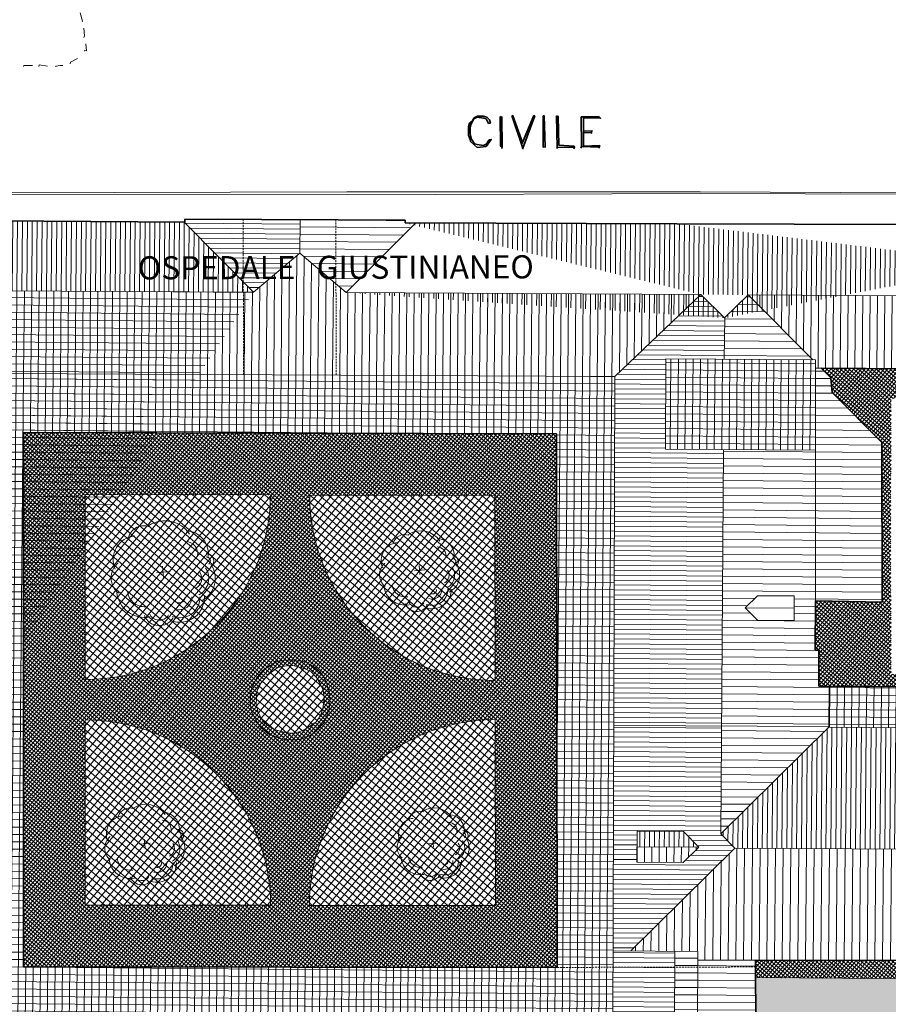
# Model space of a CAD drawing. Units: inches. Extents: x 62197 to 170924, y -16923 to 58409.
# Drawn here: x 129820 to 135443, y 36813 to 43189 of the extents above; entities that cross this region are included whole.
import ezdxf
from ezdxf.enums import TextEntityAlignment as Align

# ---------------------------------------------------------------- set-up
doc = ezdxf.new("R2010")
doc.units = ezdxf.units.IN
doc.header["$LTSCALE"] = 25
doc.header["$MEASUREMENT"] = 0
doc.linetypes.add('CONTINUA', pattern=[0])
doc.linetypes.add('TRATTEGGIATA', pattern=[0.75, 0.5, -0.25])
doc.layers.get('0').update_dxf_attribs({"linetype": 'CONTINUA', "lineweight": 25})
for name, color, linetype, lineweight in [('ALBERO', 80, 'CONTINUA', 9), ('COPERTURA', 7, 'CONTINUA', 13), ('EDIFICIO', 7, 'CONTINUA', 35), ('LINEE ESTERNE', 7, 'CONTINUA', 13), ('MARCIAPIEDE', 7, 'CONTINUA', 13), ('RETINO_ACQUA', 141, 'CONTINUA', 13), ('RETINO_EDIFICI', 37, 'CONTINUA', 15), ('RETINO_MARCIAPIEDE', 253, 'CONTINUA', 13), ('RETINO_STRADA', 254, 'CONTINUA', 13), ('RETINO_VERDE', 81, 'CONTINUA', 15), ('TESTO', 3, 'CONTINUA', 35), ('TRATTEGGIO', 7, 'TRATTEGGIATA', 13)]:
    doc.layers.add(name, color=color, linetype=linetype, lineweight=lineweight)
doc.styles.add('ARIAL', font='arial.ttf', dxfattribs={"width": 0.8})
pattern_1 = [(49.987395, (-78932.323, -136720.398), (-14.3606815, 12.0554273), []), (139.987395, (-78932.323, -136720.398), (-12.0554273, -14.3606815), [])]
pattern_2 = [(179.49048, (111635.875, -9822.485), (-0.423373, -47.60712), []), (269.49048, (111635.875, -9822.485), (47.60712, -0.423373), [])]
pattern_3 = [(89.49048, (111635.875, -9822.485), (-47.60712, 0.423373), [])]
pattern_4 = [(179.49048, (111635.875, -9822.485), (-0.423373, -47.60712), [])]
pattern_5 = [(359.49048, (111635.875, -9822.485), (0.423373, 47.60712), [])]
pattern_6 = [(359.49048, (111635.875, -9822.485), (0.282249, 31.738079), [])]
pattern_7 = [(89.49048, (111635.875, -9822.485), (-31.738079, 0.282249), [])]

# ---------------------------------------------------------------- blocks, each defined once
blk = doc.blocks.new('02PTRX09')
at = {"color": 0, "linetype": 'ByBlock'}
for p, q in [((-0.0675, 0), (0.0707, 0)), ((0, -0.054), (0, 0.0604))]:
    blk.add_line(p, q, dxfattribs=at)
for centre, radius, start, end in [((0.034, 0.2146), 0.2948, 28.76712, 117.91866), ((-0.1677, 0.319), 0.158, 65.30247, 157.56336), ((-0.25, 0.146), 0.2358, 91.36556, 199.15235), ((0.2377, 0.1669), 0.2263, 345.17951, 83.81544), ((0.2377, 0.1669), 0.12, 345.17951, 83.81544), ((-0.3246, -0.0321), 0.1962, 126.02452, 226.27005), ((0.4377, 0.0782), 0.0399, 301.86358, 87.21264), ((0.4377, 0.0782), 0.0738, 301.86358, 87.21264), ((0.2648, -0.083), 0.1842, 292.61038, 30.50757), ((0.2648, -0.083), 0.2489, 292.61038, 30.50757), ((0.2648, -0.083), 0.1135, 292.61038, 30.50757), ((-0.1973, -0.1574), 0.2782, 181.82426, 276.21713), ((-0.1973, -0.1574), 0.1719, 181.82426, 276.21713), ((0.1425, -0.2617), 0.2486, 244.97763, 356.97436), ((0.1425, -0.2617), 0.2044, 244.97763, 356.97436), ((0.1425, -0.2617), 0.1242, 244.97763, 356.97436), ((0.1425, -0.2617), 0.0572, 244.97763, 356.97436), ((-0.0666, -0.3677), 0.1604, 196.70038, 325.20472), ((-0.0666, -0.3677), 0.1064, 196.70038, 325.20472)]:
    blk.add_arc(centre, radius, start, end, dxfattribs=at)

msp = doc.modelspace()

# ---------------------------------------------------------------- hatches: boundary and pattern name
at = {"layer": 'RETINO_ACQUA'}
h = msp.add_hatch(dxfattribs=at)
h.set_pattern_fill('ANSI37', color=256, scale=300, angle=4.49048, style=0)
h.set_pattern_definition([(49.49048, (-33975.603, 6128.483), (-28.511176, 24.35904), []), (139.49048, (-33975.603, 6128.483), (-24.35904, -28.511176), [])])
h.paths.add_polyline_path([(131790.3, 38796.3), (131790.4, 38809.3), (131781.9, 38853.8), (131758.1, 38899.4), (131742.6, 38929.9), (131706.7, 38965.7), (131667.9, 38985.1), (131617.1, 39000.3), (131575.5, 39008.2), (131551.8, 39005.6), (131517.6, 39000.4), (131486.7, 38991.3), (131431.4, 38949.5), (131408.1, 38922.4), (131381.7, 38893.2), (131358.6, 38842.5), (131352.5, 38787.1), (131352, 38755.7), (131359.3, 38722.4), (131364.2, 38703.8), (131384.5, 38665.3), (131401.6, 38639.7), (131426.8, 38619.6), (131469, 38592.6), (131506.5, 38581.7), (131542.7, 38574), (131576.7, 38569.1), (131606.4, 38571.2), (131633.2, 38578.7), (131662.3, 38590.9), (131686.5, 38606.2), (131720.1, 38629.1), (131739, 38641.7), (131750.1, 38656.8), (131765, 38679.8), (131774.1, 38699.6), (131784.3, 38737.3), (131787.2, 38764.5)])
at = {"layer": 'RETINO_EDIFICI'}
h = msp.add_hatch(dxfattribs=at)
h.set_pattern_fill('ANSI31', color=256, scale=9.996641, angle=44.49048, style=0)
h.set_pattern_definition(pattern_7)
h.paths.add_polyline_path([(128696.2, 41439.2), (128836, 41296.8), (128978.4, 41437.7), (131333.5, 41424.8), (130886.1, 41878.4), (125686.9, 41912.2), (125647.3, 41912.4), (125184, 41458.6)])
h.paths.add_polyline_path([(130305.1, 41468.2), (133429, 41477), (133428.4, 41701.9), (130304.4, 41693.1)], flags=9)
h = msp.add_hatch(dxfattribs=at)
h.set_pattern_fill('ANSI31', color=256, scale=9.996641, angle=134.49048, style=0)
h.set_pattern_definition([(179.49048, (111635.875, -9822.485), (-0.282249, -31.738079), [])])
h.paths.add_polyline_path([(131634.8, 41677.9), (131635.9, 41893.3), (130888.9, 41896.4), (130888.8, 41875.6), (131333.5, 41424.8)])
h.paths.add_polyline_path([(130305.1, 41468.2), (133429, 41477), (133428.4, 41701.9), (130304.4, 41693.1)], flags=9)
h = msp.add_hatch(dxfattribs=at)
h.set_pattern_fill('ANSI31', color=256, scale=14.994961, angle=134.49048, style=0)
h.set_pattern_definition(pattern_4)
h.paths.add_polyline_path([(131881, 41892.3), (131635.9, 41893.3), (131634.8, 41677.9), (131933.3, 41421.6), (132385.6, 41872.3), (132315.8, 41872.5), (132315.9, 41890.5), (132191.9, 41891)])
h.paths.add_polyline_path([(130305.1, 41468.2), (133429, 41477), (133428.4, 41701.9), (130304.4, 41693.1)], flags=9)
h = msp.add_hatch(dxfattribs=at)
h.set_pattern_fill('ANSI31', color=256, scale=9.996641, angle=44.49048, style=0)
h.set_pattern_definition(pattern_7)
edge = h.paths.add_edge_path()
edge.add_line((132385.6, 41872.3), (131933.3, 41421.6))
edge.add_line((134382.4, 41257.1), (134230.4, 41409))
edge.add_line((134536.1, 41407.3), (134382.4, 41257.1))
edge.add_line((137514.1, 41856.6), (134074.2, 41867.1))
edge.add_line((137977.7, 41388.6), (134536.1, 41407.3))
edge.add_line((137977.7, 41388.6), (137519.5, 41856.6))
edge.add_line((134074.2, 41867.1), (132315.8, 41872.5))
edge.add_line((134230.4, 41409), (131933.3, 41421.6))
h.paths.add_polyline_path([(130425.6, 41464.7), (133308.5, 41472.8), (133307.9, 41705.5), (130424.9, 41697.4)], flags=9)
h = msp.add_hatch(dxfattribs=at)
h.set_pattern_fill('ANSI31', color=256, scale=14.994961, angle=44.49048, style=0)
h.set_pattern_definition(pattern_3)
h.paths.add_polyline_path([(133672.5, 40878.2), (129512.2, 40899.4), (128978.4, 41437.7), (131333.5, 41424.8), (131634.8, 41677.9), (131933.3, 41421.6), (134230.4, 41409)])
h = msp.add_hatch(dxfattribs=at)
h.set_pattern_fill('ANSI31', color=256, scale=14.994961, angle=134.49048, style=0)
h.set_pattern_definition(pattern_4)
h.paths.add_polyline_path([(128914.8, 39078.5), (128986.5, 39006.5), (129202.4, 39005.5), (129202.9, 39149.4), (128987.3, 39150.2)], flags=16)
edge = h.paths.add_edge_path()
edge.add_line((128826.1, 39479.6), (128820.8, 38521.3))
edge.add_line((128949.1, 38647.5), (129500.8, 38644.9))
edge.add_line((128820.8, 38521.3), (128949.1, 38647.5))
edge.add_line((128930.5, 39478.8), (128931.6, 39627.3))
edge.add_line((128721.7, 39480.4), (128930.5, 39478.8))
edge.add_line((128931.6, 39627.3), (128722.7, 39628.8))
edge.add_line((128836, 41296.8), (128826.9, 39628))
edge.add_line((129512.2, 40899.4), (129500.8, 38644.9))
edge.add_line((131333.5, 41424.8), (128978.4, 41437.7))
edge.add_line((128978.4, 41437.7), (128836, 41296.8))
edge.add_line((129512.2, 40899.4), (128978.4, 41437.7))
h = msp.add_hatch(dxfattribs=at)
h.set_pattern_fill('ANSI31', color=256, scale=9.996641, angle=314.49048, style=0)
h.set_pattern_definition(pattern_6)
h.paths.add_polyline_path([(134377, 40405.7), (134000.5, 40408.2), (134002.3, 40993.1), (134381, 40990.5), (134384.1, 41255.4), (134230.4, 41409), (133672.5, 40878.2), (133665.4, 38618.4), (134364.7, 38615.6)])
h = msp.add_hatch(dxfattribs=at)
h.set_pattern_fill('ANSI31', color=256, scale=14.994961, angle=314.49048, style=0)
h.set_pattern_definition(pattern_5)
h.paths.add_polyline_path([(134953.8, 40986.6), (134536.1, 41407.3), (134384.1, 41258.7), (134381, 40990.5)])
h.paths.add_polyline_path([(134971.1, 40401.6), (134377, 40405.7), (134364.7, 38615.6), (135058.3, 38612.8), (135059.8, 38872.7), (134992.4, 38873.1), (134993.3, 39106.8), (134969.3, 39106.9), (134971.1, 39426.8)])
h.paths.add_polyline_path([(134833.9, 39457.4), (134833.3, 39299.1), (134596.1, 39299.9), (134516.9, 39379.4), (134596.7, 39458.3)], flags=16)
h.paths.add_polyline_path([(134971.1, 39426.8), (135402.8, 39417), (135400.2, 40440.7), (134971.2, 40439.6), (134971.1, 40418.6)])
h = msp.add_hatch(dxfattribs=at)
h.set_pattern_fill('ANSI31', color=256, scale=14.994961, angle=44.49048, style=0)
h.set_pattern_definition(pattern_3)
h.paths.add_polyline_path([(134536.1, 41407.3), (134953.8, 40986.6), (134972.8, 40986.4), (134972.7, 40932.1), (136088.1, 40926.5), (137504, 40922.2), (137977.7, 41388.6)])
h.paths.add_polyline_path([(136094.1, 41255.5), (136194.8, 41355.1), (136294, 41254), (136292.3, 41012.4), (136092.3, 41013.8)], flags=16)
h = msp.add_hatch(dxfattribs=at)
h.set_pattern_fill('ANSI37', color=256, scale=14.994961, angle=134.49048, style=0)
h.set_pattern_definition(pattern_2)
h.paths.add_polyline_path([(134971.1, 40401.6), (134972.8, 40986.4), (134002.3, 40993.1), (134000.5, 40408.2)])
h = msp.add_hatch(dxfattribs=at)
h.set_pattern_fill('ANSI31', color=256, scale=14.994961, angle=314.49048, style=0)
h.set_pattern_definition(pattern_5)
h.paths.add_polyline_path([(135078.8, 40774.3), (135070.7, 40868.8), (135008.1, 40931.9), (134972.7, 40932.1), (134971.2, 40439.6), (135400.2, 40440.7), (135400.2, 40450.6)])
h = msp.add_hatch(dxfattribs=at)
h.set_pattern_fill('ANSI37,_O', color=256, scale=14.994961, angle=134.49048)
h.set_pattern_definition(pattern_2)
h.paths.add_polyline_path([(129512.2, 40899.4), (129500.8, 38644.9), (129492.7, 37062.5), (129492.6, 37062.6), (129422.8, 37062.7), (129420.9, 36690.2), (131473.2, 36675.1), (131473.8, 36754.8), (131700.7, 36753.2), (131700.2, 36673.4), (133659.3, 36651.8), (133672.5, 40878.2)])
h.paths.add_polyline_path([(129844.3, 40516), (129845.3, 37056.6), (133300.1, 37052.1), (133294.5, 40506.2)], flags=16)
h.paths.add_polyline_path([(132895.3, 40107.4), (132897.2, 38909.9, -0.415516), (131697.8, 40110.8)], flags=0)
h.paths.add_polyline_path([(131443.3, 40111.5, -0.413302), (130244.6, 38916), (130244.3, 40115)], flags=0)
h.paths.add_polyline_path([(131835.5, 38905.4), (131818.9, 38632.8), (131618.3, 38501.4), (131387.9, 38572.7), (131279.9, 38796.3), (131417.3, 39033.8), (131667.9, 39048)], flags=0)
h.paths.add_polyline_path([(131816.7, 38856), (131749.9, 38611), (131518, 38546.8), (131341.4, 38687.9), (131371.5, 38957.6), (131636.8, 39035.3)], flags=0)
h.paths.add_polyline_path([(132897.6, 38656.6), (132899.6, 37452.5), (131695.5, 37454.1, -0.413369)], flags=0)
h.paths.add_polyline_path([(131444.6, 37454.4), (130245, 37455.9), (130244.7, 38655.5, -0.414669)], flags=0)
h = msp.add_hatch(dxfattribs=at)
h.set_pattern_fill('ANSI37', color=256, scale=14.994961, angle=134.49048, style=0)
h.set_pattern_definition(pattern_2)
h.paths.add_polyline_path([(136318.3, 38598.9), (136320.2, 38865.8), (135059.8, 38872.7), (135058.3, 38608.2)])
h = msp.add_hatch(dxfattribs=at)
h.set_pattern_fill('ANSI31', color=256, scale=9.996641, angle=314.49048, style=0)
h.set_pattern_definition(pattern_6)
h.paths.add_polyline_path([(134364.7, 38615.6), (133665.4, 38618.4), (133660.9, 37159.6), (133776.6, 37158.7), (134450.5, 37825.3), (134360, 37917.5)])
h.paths.add_polyline_path([(134117, 37931.6), (134215.8, 37830.9), (134115.5, 37731.7), (133815.2, 37733.9), (133816.7, 37933.9)], flags=16)
h = msp.add_hatch(dxfattribs=at)
h.set_pattern_fill('ANSI31', color=256, scale=14.994961, angle=314.49048, style=0)
h.set_pattern_definition(pattern_5)
h.paths.add_polyline_path([(135058.3, 38608.2), (135058.3, 38612.8), (134364.7, 38615.6), (134360, 37917.5)])
h = msp.add_hatch(dxfattribs=at)
h.set_pattern_fill('ANSI31', color=256, scale=9.996641, angle=44.49048, style=0)
h.set_pattern_definition(pattern_7)
h.paths.add_polyline_path([(138209.6, 37797.9), (137425.4, 38590.8), (136990.5, 38594), (136989.5, 38524), (136317.7, 38528.9), (136318.3, 38598.9), (135058.3, 38608.2), (134360, 37917.5), (134450.5, 37825.3)])
h.paths.add_polyline_path([(137469.7, 38152.6, -1), (136990.8, 38115, -1)], flags=16)
h.paths.add_polyline_path([(137050.8, 37984.3), (137430.9, 38014.2), (137409.8, 38283.3), (137029.6, 38253.4)], flags=8)
h = msp.add_hatch(dxfattribs=at)
h.set_pattern_fill('ANSI31', color=256, scale=9.996641, angle=44.49048, style=0)
h.set_pattern_definition(pattern_7)
h.paths.add_polyline_path([(134215.8, 37830.9), (134117, 37931.6), (133816.7, 37933.9), (133816, 37833.9)])
h = msp.add_hatch(dxfattribs=at)
h.set_pattern_fill('ANSI31', color=256, scale=400, angle=44.49048, style=0)
h.set_pattern_definition([(89.49048, (-33975.603, 6128.483), (-49.998023, 0.444635), [])])
h.paths.add_polyline_path([(135463.7, 37817.9), (134450.5, 37825.3), (133776.6, 37158.7), (134210.9, 37155.5), (134210.5, 37100.1), (134583.9, 37099.1), (135464.6, 37096.7)])
h.paths.add_polyline_path([(135863.6, 37815), (135463.7, 37817.9), (135464.6, 37096.7), (135864.5, 37095.6)])
h.paths.add_polyline_path([(138209.6, 37797.9), (135863.6, 37815), (135864.5, 37095.6), (138912.4, 37087.3)])
h.paths.add_polyline_path([(136674.3, 37684.4), (136775, 37784), (136874.2, 37683), (136872, 37383.4), (136672.1, 37384.9)], flags=16)
h = msp.add_hatch(dxfattribs=at)
h.set_pattern_fill('ANSI31', color=256, scale=14.994961, angle=44.49048, style=0)
h.set_pattern_definition(pattern_3)
h.paths.add_polyline_path([(134115.5, 37731.7), (134215.8, 37830.9), (133816, 37833.9), (133815.2, 37733.9)])
h = msp.add_hatch(dxfattribs=at)
h.set_pattern_fill('ANSI31', color=256, scale=9.996641, angle=314.49048, style=0)
h.set_pattern_definition(pattern_6)
h.paths.add_polyline_path([(134061.9, 37156.6), (133660.9, 37159.6), (133658.9, 36543.4), (134057.4, 36540.4)])
h = msp.add_hatch(dxfattribs=at)
h.set_pattern_fill('ANSI31', color=256, scale=14.994961, angle=314.49048, style=0)
h.set_pattern_definition(pattern_5)
h.paths.add_polyline_path([(134057.4, 36540.4), (134206.3, 36539.3), (134210.9, 37155.5), (134061.9, 37156.6)])
h = msp.add_hatch(dxfattribs=at)
h.set_pattern_fill('ANSI31', color=256, scale=14.994961, angle=314.49048, style=0)
h.set_pattern_definition(pattern_5)
h.paths.add_polyline_path([(134207.1, 36646.5), (134318.2, 36645.7), (134315.7, 36315.5), (134585.1, 36574.2), (134583.9, 37099.1), (134210.5, 37100.1)])
at = {"layer": 'RETINO_MARCIAPIEDE'}
h = msp.add_hatch(dxfattribs=at)
h.set_pattern_fill('ANSI37', color=256, scale=150, angle=4.9874, style=0)
h.set_pattern_definition(pattern_1)
h.paths.add_polyline_path([(135008.1, 40931.9), (135070.7, 40868.8), (135078.8, 40774.3), (135400.2, 40450.6), (135402.8, 39417), (134971.1, 39426.8), (134969.3, 39106.9), (134993.3, 39106.8), (134992.4, 38873.1), (136994.6, 38862.1), (136994.8, 38902.5), (137503.4, 38899.3), (137502.8, 39085.7), (137160.9, 39086.4), (137162.2, 39734.8), (137065.2, 39735.1), (137052.7, 39257.1), (136675.9, 38946.7), (135462.2, 38951.7), (135459.2, 39884), (135462.4, 40736.6), (135914, 40731.9), (136017.8, 40559.6), (136024.3, 40349.5), (136455.9, 40343.3), (136977.3, 40344.1), (136982.5, 40150.8), (137093.5, 40151.2), (137092.6, 40439), (136157.9, 40439.2), (136158.1, 40926.2)])
h = msp.add_hatch(dxfattribs=at)
h.set_pattern_fill('ANSI37', color=256, scale=150, angle=4.9874, style=0)
h.set_pattern_definition(pattern_1)
h.paths.add_polyline_path([(129844.3, 40515.9), (129845.3, 37056.6), (133299.9, 37052.1), (133294.4, 40506.1)])
h.paths.add_polyline_path([(132895.3, 40107.4), (132897.2, 38909.9, -0.415557), (131697.7, 40110.8)], flags=16)
h.paths.add_polyline_path([(131443.3, 40111.5, -0.39064), (130338.1, 38919.7, -0.019544), (130244.5, 38916), (130244.2, 40115)], flags=16)
h.paths.add_polyline_path([(131588.5, 39041.5), (131621.9, 39037.7), (131663, 39031.9), (131714.8, 39005.4), (131739.2, 38987.2), (131764.6, 38965.6), (131779.7, 38944.8), (131795.3, 38921.5), (131809.3, 38888.6), (131820.4, 38842.1), (131828.1, 38786.4), (131825.4, 38741.8), (131818.7, 38711.8), (131811.4, 38689.6), (131803.1, 38665.8), (131791.9, 38638), (131791.8, 38638.1), (131792, 38638.3), (131803.1, 38665.8), (131811.4, 38689.6), (131818.7, 38711.8), (131825.4, 38741.8), (131828.1, 38786.4), (131820.4, 38842.1), (131809.3, 38888.6), (131795.3, 38921.5), (131779.7, 38944.8), (131764.6, 38965.6), (131739.2, 38987.2), (131714.8, 39005.4), (131663, 39031.9), (131621.9, 39037.7), (131588.5, 39041.5), (131562.8, 39042), (131530.6, 39040.2), (131483.4, 39030.8), (131405, 38983), (131361, 38936.7), (131333.6, 38889.2), (131323.4, 38865.4), (131315.6, 38824.8), (131312.4, 38784.8), (131312.8, 38757.8), (131316.3, 38734.4), (131321.7, 38709.4), (131349, 38652.9), (131379.3, 38607.2), (131412.2, 38579.3), (131439.4, 38558.2), (131484.3, 38542.8), (131524.6, 38530.3), (131576, 38525.8), (131616.6, 38526.4), (131643.1, 38531.8), (131676.7, 38542.4), (131699.8, 38554.8), (131726.2, 38572.1), (131753.1, 38596.3), (131773.1, 38619.8), (131773.1, 38619.8), (131773.9, 38620.7), (131774, 38620.6), (131773.2, 38619.8), (131753.2, 38596.3), (131753.1, 38596.4), (131753.1, 38596.3), (131726.2, 38572.1), (131699.8, 38554.8), (131676.7, 38542.4), (131643.1, 38531.8), (131616.6, 38526.4), (131576, 38525.8), (131524.6, 38530.3), (131484.3, 38542.8), (131439.4, 38558.2), (131412.2, 38579.3), (131379.3, 38607.2), (131349, 38652.9), (131321.7, 38709.4), (131316.3, 38734.4), (131312.8, 38757.8), (131312.4, 38784.8), (131315.6, 38824.8), (131323.4, 38865.4), (131333.6, 38889.2), (131361, 38936.7), (131405, 38983), (131483.4, 39030.8), (131530.6, 39040.2), (131562.8, 39042)], flags=16)
h.paths.add_polyline_path([(131575.5, 39008.2), (131617.1, 39000.3), (131667.9, 38985.1), (131706.7, 38965.7), (131742.6, 38929.9), (131758.1, 38899.4), (131781.9, 38853.8), (131790.4, 38809.3), (131790.3, 38796.3), (131787.2, 38764.5), (131784.3, 38737.3), (131774.1, 38699.6), (131765, 38679.8), (131750.1, 38656.8), (131739, 38641.7), (131720.1, 38629.1), (131686.5, 38606.2), (131662.3, 38590.9), (131633.2, 38578.7), (131606.4, 38571.2), (131576.7, 38569.1), (131542.7, 38574), (131506.5, 38581.7), (131469, 38592.6), (131426.8, 38619.6), (131401.6, 38639.7), (131384.5, 38665.3), (131364.2, 38703.8), (131359.3, 38722.4), (131352, 38755.7), (131352.5, 38787.1), (131358.6, 38842.5), (131381.7, 38893.2), (131408.1, 38922.4), (131431.4, 38949.5), (131486.7, 38991.3), (131517.6, 39000.4), (131551.8, 39005.6)], flags=0)
h.paths.add_polyline_path([(132805.2, 38652.9, -0.019212), (132897.6, 38656.6), (132899.6, 37452.5), (131695.3, 37454.1, -0.391089)], flags=16)
h.paths.add_polyline_path([(131444.6, 37454.4), (130244.9, 37455.9), (130244.6, 38655.5, -0.414711)], flags=16)
h = msp.add_hatch(dxfattribs=at)
h.set_pattern_fill('ANSI37', color=256, scale=150, angle=4.9874, style=0)
h.set_pattern_definition(pattern_1)
h.paths.add_polyline_path([(137412.1, 36979), (138164.2, 36977.9), (138815.9, 36978.9), (139006.8, 36973.9), (139348, 36970.6), (139348.6, 37086.1), (134583.9, 37099.1), (134584.1, 36987.5), (135145.7, 36981.5), (135877.9, 36978.8), (136689.8, 36982.4)])
at = {"layer": 'RETINO_STRADA'}
h = msp.add_hatch(color=256, dxfattribs=at)
h.paths.add_polyline_path([(128293, 36658.4), (128293.9, 37125.3), (127844.2, 37126.1), (127843.9, 36966.1, -0.414214), (127823.9, 36946.1), (124278.1, 36952.4), (124278.4, 37132.4), (123154.5, 37134.4), (122968, 37142.7), (120335.8, 37259.6), (120225, 37781.9), (119574.4, 37647.9), (119649.9, 37292), (119639.2, 37290.6), (119476.9, 37251.9), (119146.7, 37136.9), (119197.6, 36990.9), (118778, 36843.1), (119137.9, 36147.9), (119212, 36004.9), (120521.8, 36011.4), (120845.9, 36006.5), (120847.4, 36191.9, -0.414214), (120867.6, 36211.8), (122115.5, 36201.7, -0.414214), (122135.3, 36181.5), (122133.9, 36001.5), (122322.9, 36000), (122324.9, 36253), (123624.9, 36242.4), (123622.8, 35989.4), (123922.8, 35987), (123924.3, 36167, -0.414214), (123944.4, 36186.9), (125955.3, 36170.6, -0.415369), (125975.2, 36150.3), (125963.5, 35173.9), (125957.3, 34634.6, 0.415174), (125997, 34594.2), (126079.6, 34593.5, -0.414304), (126099.4, 34573.3), (126094.5, 33968.8), (126091.5, 33585, -0.199574), (126079.5, 33556.7), (125814.5, 33297.2, -0.206971), (125785.3, 33284.8), (125015, 33291.1), (125016.3, 33441.9), (124974.5, 33442.3), (124979.5, 34056), (124496.7, 34060), (124505.7, 35167.5), (124226.8, 35169.8), (124224.1, 34842.9), (124352, 34245.6), (124342, 34244.8), (124215.3, 34843), (123988.6, 34844.8), (124116.5, 34247.5), (124106.6, 34246.7), (123979.8, 34844.9), (123939.2, 34845.2), (123933.4, 34123.5), (124037.8, 34100.9), (124025, 33498.3), (124039.2, 33188.5), (124430.3, 33189.2), (124560.6, 33189.4), (124672.6, 33168.1), (124777.2, 33122.1), (124879.1, 33033.9), (124905.7, 32695), (124848.9, 32269.4), (125188.3, 32332.5), (126358.5, 32741.4), (126346.5, 33398.1), (126493.7, 33404.5), (126487.1, 33554.7), (128405.3, 33638.8), (130081.1, 33435.4), (131252.2, 33697.6), (132543.7, 33979.5), (132939.9, 34040.7), (133386.9, 34095.9), (133924.2, 34148.1), (134342, 34190.9), (134651.2, 34084.8), (134695.7, 34028.2), (134721.9, 33950), (134686.8, 33887.1), (136494.5, 34490.3), (136626.4, 34470.6), (136838, 34457.1), (137108.6, 34458.3), (137358.6, 34467.9), (137607.7, 34487.5), (137827, 34504.7), (138045.4, 34531.9), (138046.2, 34521.9), (138133, 34438.5), (138153.7, 34430.1), (138287.1, 34464.6), (138284.8, 34474.2), (138152.9, 34440.1), (138132.2, 34448.5), (138056.2, 34522.7), (138054.6, 34542.7), (137816.2, 34513.9), (137606.9, 34497.5), (137357.8, 34477.9), (137107.9, 34468.3), (136837.2, 34467.1), (136625.6, 34480.6), (136564.2, 34495.8), (136423.9, 34494.8), (136352.6, 34509.3), (136289.7, 34544.4), (136225.9, 34589.6), (136181.4, 34646.2), (136156, 34714.4), (136140.5, 34783.4), (136135.1, 34853.2), (136149.5, 34924.5), (136173.9, 34996.6), (136209.1, 35059.5), (136255, 35113.3), (136310.9, 35167.8), (136368.3, 35202.4), (136436.5, 35227.8), (136504.7, 35253.2), (136583.7, 35269.4), (136956.9, 35368.9), (137291.8, 35445.4), (137704.9, 35548), (138128, 35651.4), (138570.2, 35766.4), (139003.2, 35870.6), (139406.3, 35972.4), (139815.9, 36075.4), (139753.5, 36571.6), (139483.7, 36520), (139069, 36437.3), (138862.1, 36390.9), (138645.2, 36343.8), (138242.8, 36232), (137830.5, 36119.4), (137417.4, 36016.8), (137025, 35905.7), (136602.8, 35792.4), (136190.5, 35679.8), (136013.4, 35635.8), (135984.1, 35753.8), (135971.8, 35782.9), (135942.3, 36031.3), (137121.7, 36334.5), (137103, 36573.7), (137212.6, 36582.3), (137418.7, 36638.6), (137412.1, 36979), (136689.8, 36982.4), (135877.9, 36978.8), (135145.7, 36981.5), (134584.1, 36987.5), (134585.1, 36574.2), (134771.9, 36573.2), (134941.8, 36574.7), (134952.9, 35272.8, -0.354557), (134795.9, 35075.8), (133966, 34893.4), (133403.4, 34779), (132337.2, 34564.9), (131952.5, 34484.6), (131861.2, 34497.5), (131797.5, 34542.6), (131732.2, 34607.7), (131695.3, 34695), (131706.6, 35317.6), (131706.6, 35340.6), (131446.6, 35340.8), (131435.2, 35340.8), (131435.1, 35326.4), (131435.4, 34684.6), (131413.3, 34582.6), (131370.5, 34489), (131317.8, 34394.6), (131222, 34337), (131143.1, 34320.7), (130975.2, 34287.5), (130709.1, 34232.8), (128388.1, 34383.5, -0.397616), (128107.6, 34685.1), (128119.5, 36204.1), (128289.5, 36203.9)])
h.paths.add_polyline_path([(126848.8, 36117), (127188.9, 36116.4), (127186, 35752.4), (126846, 35753)], flags=16)
h.paths.add_polyline_path([(126776.1, 35662.4), (126853.5, 35698.5), (126942.4, 35715.6), (127042.8, 35713.4), (127124.1, 35699.7), (127216.9, 35666.9), (127290.6, 35622.6), (127365.1, 35568.3), (127421.2, 35492.4), (127467.3, 35415.8), (127503.4, 35338.5), (127519.7, 35259.5), (127542.2, 35100.8), (127545.2, 35080.8), (127543.8, 35035.5), (127540.5, 34986), (127536.6, 34941.1), (127527.8, 34885.9), (127518.4, 34847.9), (127496.4, 34802.7), (127475.7, 34761.2), (127418.5, 34677), (127349.9, 34615.3), (127312.9, 34582.8), (127260.4, 34554.5), (127199.8, 34534.6), (127142.6, 34515.2), (127097.3, 34511.6), (127020.3, 34505.5), (126976.5, 34506.1), (126912.9, 34514.5), (126855.7, 34531.5), (126793.3, 34559.7), (126737.4, 34592.3), (126688.5, 34625.1), (126665.7, 34641.4), (126620.4, 34686.9), (126587.2, 34737.9), (126539.5, 34831.4), (126533.6, 34856), (126524.4, 34875.9), (126519.1, 34899.5), (126510.4, 34959.7), (126485.6, 35148.2), (126479.3, 35228), (126492.2, 35319.2), (126525, 35412), (126569.4, 35485.7), (126623.7, 35560.2), (126699.5, 35616.3)], flags=16)
h.paths.add_polyline_path([(124423.2, 33790.2), (124447.8, 33732), (124452.5, 33672.2), (124435.7, 33630.8), (124388.2, 33597), (124328.4, 33592.3), (124285.4, 33629), (124251.6, 33676.5), (124237.7, 33725.5), (124253.7, 33776.9), (124270.6, 33818.4), (124328, 33853), (124369.4, 33836.2)], flags=16)
h.paths.add_polyline_path([(120280.2, 37241.9, -0.414214), (120264.9, 37218.1), (120108.5, 37184.2, -0.414214), (120084.7, 37199.5), (120050.8, 37355.8, -0.414214), (120066.1, 37379.6), (120222.4, 37413.6, -0.414214), (120246.2, 37398.3)], flags=16)
h.paths.add_polyline_path([(120227.3, 37588.4), (119943.2, 37529.8), (119910.9, 37686.6), (120195, 37745.1)], flags=16)
at = {"layer": 'RETINO_VERDE'}
h = msp.add_hatch(dxfattribs=at)
h.set_pattern_fill('ANSI37', color=256, scale=300, angle=4.9874, style=0)
h.set_pattern_definition([(49.987395, (-78932.323, -136720.4), (-28.721363, 24.1108546), []), (139.987395, (-78932.323, -136720.4), (-24.1108546, -28.721363), [])])
h.paths.add_polyline_path([(131443.1, 40111.5), (130244.3, 40114.9), (130244.6, 38916, 0.019511), (130338.1, 38919.7, 0.390602)])
h.paths.add_polyline_path([(132897.1, 38909.9), (132895.2, 40107.4), (131697.8, 40110.8, 0.415474)])
h.paths.add_polyline_path([(131695.5, 37454.1), (132899.4, 37452.5), (132897.5, 38656.6, 0.019179), (132805.2, 38652.9, 0.391052)])
h.paths.add_polyline_path([(130245, 37455.9), (131444.4, 37454.4, 0.414628), (130244.7, 38655.5)])

# ---------------------------------------------------------------- linework, layer by layer
at = {"layer": 'COPERTURA'}
for p, q in [((131635.9, 41893.3), (131634.8, 41677.9)), ((130886.1, 41878.4), (131333.5, 41424.8)), ((132385.6, 41872.3), (131933.3, 41421.6)), ((131333.5, 41424.8), (131634.8, 41677.9)), ((131634.8, 41677.9), (131933.3, 41421.6)), ((131333.5, 41424.8), (128978.4, 41437.7)), ((134230.4, 41409), (131933.3, 41421.6)), ((134230.4, 41409), (133672.5, 40878.2)), ((134382.4, 41257.1), (134230.4, 41409)), ((134536.1, 41407.3), (134382.4, 41257.1)), ((134536.1, 41407.3), (134953.8, 40986.6)), ((137977.7, 41388.6), (134536.1, 41407.3)), ((134384.1, 41258.7), (134381, 40990.5)), ((134002.3, 40993.1), (134000.5, 40408.2)), ((134972.8, 40986.4), (134002.3, 40993.1)), ((134971.1, 40401.6), (134972.8, 40986.4)), ((135008.1, 40931.9), (134972.7, 40932.1)), ((133672.5, 40878.2), (129512.2, 40899.4)), ((133658.9, 36543.4), (133672.5, 40878.2)), ((134000.5, 40408.2), (134971.1, 40401.6)), ((134377, 40405.7), (134360, 37917.5)), ((134971.1, 40418.6), (134971.1, 39426.8)), ((134596.7, 39458.3), (134516.9, 39379.4)), ((134833.9, 39457.4), (134596.7, 39458.3)), ((134833.3, 39299.1), (134833.9, 39457.4)), ((134516.9, 39379.4), (134596.1, 39299.9)), ((134516.9, 39379.4), (134833.6, 39378.2)), ((134596.1, 39299.9), (134833.3, 39299.1)), ((135059.8, 38872.7), (135058.3, 38608.2)), ((135058.3, 38612.8), (133665.4, 38618.4)), ((134360, 37917.5), (135058.3, 38608.2)), ((135058.3, 38608.2), (136318.3, 38598.9)), ((133816.7, 37933.9), (133815.2, 37733.9)), ((134117, 37931.6), (133816.7, 37933.9)), ((134215.8, 37830.9), (134117, 37931.6)), ((134450.5, 37825.3), (134360, 37917.5)), ((134450.5, 37825.3), (133776.6, 37158.7)), ((134215.8, 37830.9), (133816, 37833.9)), ((134115.5, 37731.7), (134215.8, 37830.9)), ((138209.9, 37797.9), (134450.5, 37825.3)), ((133815.2, 37733.9), (134115.5, 37731.7)), ((133660.9, 37159.6), (134210.9, 37155.5)), ((134057.4, 36540.4), (134061.9, 37156.6)), ((134210.9, 37155.5), (134206.3, 36539.3)), ((134210.5, 37100.1), (134583.9, 37099.1))]:
    msp.add_line(p, q, dxfattribs=at)
at = {"layer": 'EDIFICIO'}
for p, q in [((125686.9, 41912.2), (130888.8, 41878.4)), ((130888.9, 41896.4), (130888.8, 41878.4)), ((131881, 41892.3), (130888.9, 41896.4)), ((132191.9, 41891), (131881, 41892.3)), ((132315.9, 41890.5), (132191.9, 41891)), ((132315.8, 41872.5), (132315.9, 41890.5)), ((134074.2, 41867.1), (132315.8, 41872.5)), ((137514.1, 41856.6), (134074.2, 41867.1)), ((135008.1, 40931.9), (135070.7, 40868.8)), ((136158.1, 40926.2), (135008.1, 40931.9)), ((135070.7, 40868.8), (135078.8, 40774.3)), ((135078.8, 40774.3), (135400.2, 40450.6)), ((129844.3, 40516), (133294.5, 40506.2)), ((129845.3, 37056.6), (129844.3, 40516)), ((133294.5, 40506.2), (133300.1, 37052.1)), ((135400.2, 40450.6), (135402.8, 39417)), ((134971.1, 39426.8), (134969.3, 39106.9)), ((135402.8, 39417), (134971.1, 39426.8)), ((134969.3, 39106.9), (134993.3, 39106.8)), ((134993.3, 39106.8), (134992.4, 38873.1)), ((134992.4, 38873.1), (136994.6, 38862.1)), ((133300.1, 37052.1), (129845.3, 37056.6)), ((134585.1, 36574.2), (134583.9, 37099.1)), ((134583.9, 37099.1), (139512.1, 37085.7))]:
    msp.add_line(p, q, dxfattribs=at)
at = {"layer": 'LINEE ESTERNE', "linetype": 'Continuous'}
for points in [[(130212.2, 43233.8), (130226.3, 43180.1), (130224.6, 43174.5)], [(130236.6, 43133.8), (130239.5, 43083.6), (130236, 43072.4)], [(130248, 43031.7), (130252.6, 42987.1), (130241.4, 42990.6), (130239.6, 42984.9)], [(130194, 42937.5), (130149.8, 42914.2), (130146.3, 42903)], [(129902.7, 42892.4), (129846.9, 42891.3), (129845.1, 42885.7)], [(129999.6, 42887), (129947.3, 42897.1), (129943.8, 42885.8)], [(130100, 42892.7), (130081.4, 42892.4), (130055.4, 42888.1), (130053.7, 42882.5)]]:
    msp.add_lwpolyline(points, dxfattribs=at)
at = {"layer": 'MARCIAPIEDE'}
for p, q in [((131938, 42074.2), (129552, 42067.3)), ((131939.6, 42054.3), (129552.8, 42057.3)), ((134224.4, 42073.3), (131938, 42074.2)), ((134225.1, 42063.3), (131939.6, 42054.3)), ((136541.4, 42064.7), (134224.4, 42073.3)), ((136542.1, 42054.7), (134225.1, 42063.3)), ((130244.3, 40115), (131443.3, 40111.5)), ((130244.6, 38916), (130244.3, 40115)), ((131697.8, 40110.8), (132895.3, 40107.4)), ((132895.3, 40107.4), (132897.2, 38909.9)), ((131405.2, 38983), (131483.5, 39030.8)), ((131483.5, 39030.8), (131530.7, 39040.2)), ((131530.7, 39040.2), (131563, 39042)), ((131563, 39042), (131588.7, 39041.5)), ((131588.7, 39041.5), (131622.1, 39037.8)), ((131622.1, 39037.8), (131663.1, 39032)), ((131663.1, 39032), (131715, 39005.4)), ((131361.2, 38936.7), (131389.4, 38968.2)), ((131389.4, 38968.2), (131405.2, 38983)), ((131431.4, 38949.5), (131486.7, 38991.3)), ((131486.7, 38991.3), (131517.6, 39000.4)), ((131517.6, 39000.4), (131551.8, 39005.6)), ((131551.8, 39005.6), (131575.5, 39008.2)), ((131575.5, 39008.2), (131617.1, 39000.3)), ((131617.1, 39000.3), (131667.9, 38985.1)), ((131667.9, 38985.1), (131706.7, 38965.7)), ((131706.7, 38965.7), (131742.6, 38929.9)), ((131715, 39005.4), (131739.4, 38987.2)), ((131739.4, 38987.2), (131764.7, 38965.6)), ((131764.7, 38965.6), (131779.9, 38944.9)), ((131333.7, 38889.3), (131361.2, 38936.7)), ((131358.6, 38842.5), (131381.7, 38893.2)), ((131381.7, 38893.2), (131408.1, 38922.4)), ((131408.1, 38922.4), (131431.4, 38949.5)), ((131742.6, 38929.9), (131758.1, 38899.4)), ((131758.1, 38899.4), (131781.9, 38853.8)), ((131779.9, 38944.9), (131795.5, 38921.5)), ((131795.5, 38921.5), (131809.5, 38888.6)), ((131315.7, 38824.8), (131323.6, 38865.4)), ((131323.6, 38865.4), (131333.7, 38889.3)), ((131352.5, 38787.1), (131358.6, 38842.5)), ((131781.9, 38853.8), (131790.4, 38809.3)), ((131809.5, 38888.6), (131820.5, 38842.2)), ((131820.5, 38842.2), (131828.2, 38786.4)), ((131312.5, 38784.8), (131315.7, 38824.8)), ((131313, 38757.8), (131312.5, 38784.8)), ((131352, 38755.7), (131352.5, 38787.1)), ((131787.2, 38764.5), (131784.3, 38737.3)), ((131790.3, 38796.3), (131787.2, 38764.5)), ((131790.4, 38809.3), (131790.3, 38796.3)), ((131828.2, 38786.4), (131825.5, 38741.8)), ((131316.5, 38734.4), (131313, 38757.8)), ((131321.9, 38709.4), (131316.5, 38734.4)), ((131349.2, 38652.9), (131321.9, 38709.4)), ((131359.3, 38722.4), (131352, 38755.7)), ((131364.2, 38703.8), (131359.3, 38722.4)), ((131384.5, 38665.3), (131364.2, 38703.8)), ((131774.1, 38699.6), (131765, 38679.8)), ((131784.3, 38737.3), (131774.1, 38699.6)), ((131818.8, 38711.8), (131811.6, 38689.6)), ((131825.5, 38741.8), (131818.8, 38711.8)), ((130245, 37455.9), (130244.7, 38655.5)), ((131379.4, 38607.2), (131349.2, 38652.9)), ((131401.6, 38639.7), (131384.5, 38665.3)), ((131426.8, 38619.6), (131401.6, 38639.7)), ((131739, 38641.7), (131720.1, 38629.1)), ((131750.1, 38656.8), (131739, 38641.7)), ((131765, 38679.8), (131750.1, 38656.8)), ((131792.1, 38638.3), (131773.2, 38619.8)), ((131800.6, 38659.2), (131792.1, 38638.3)), ((131803.3, 38665.8), (131800.6, 38659.2)), ((131811.6, 38689.6), (131803.3, 38665.8)), ((132897.6, 38656.6), (132899.6, 37452.5)), ((131412.3, 38579.3), (131379.4, 38607.2)), ((131439.5, 38558.2), (131412.3, 38579.3)), ((131469, 38592.6), (131426.8, 38619.6)), ((131506.5, 38581.7), (131469, 38592.6)), ((131542.7, 38574), (131506.5, 38581.7)), ((131576.7, 38569.1), (131542.7, 38574)), ((131606.4, 38571.2), (131576.7, 38569.1)), ((131633.2, 38578.7), (131606.4, 38571.2)), ((131662.3, 38590.9), (131633.2, 38578.7)), ((131686.5, 38606.2), (131662.3, 38590.9)), ((131720.1, 38629.1), (131686.5, 38606.2)), ((131726.3, 38572.1), (131699.9, 38554.8)), ((131753.2, 38596.3), (131726.3, 38572.1)), ((131773.2, 38619.8), (131753.2, 38596.3)), ((131484.5, 38542.8), (131439.5, 38558.2)), ((131524.8, 38530.3), (131484.5, 38542.8)), ((131553, 38527.7), (131524.8, 38530.3)), ((131576.1, 38525.9), (131553, 38527.7)), ((131616.7, 38526.4), (131576.1, 38525.9)), ((131643.3, 38531.8), (131616.7, 38526.4)), ((131676.8, 38542.4), (131643.3, 38531.8)), ((131699.9, 38554.8), (131676.8, 38542.4)), ((131444.6, 37454.4), (130245, 37455.9)), ((132899.6, 37452.5), (131695.5, 37454.1)), ((135145.7, 36981.5), (134583.7, 36987.5)), ((135877.9, 36978.8), (135145.7, 36981.5))]:
    msp.add_line(p, q, dxfattribs=at)
for centre, radius, start, end in [((130244.3, 40115), 1199, 270.01558, 359.83713), ((132895.3, 40107.4), 1197.5, 179.83713, 270.09177), ((130245, 37455.9), 1199.6, 359.92647, 90.01558), ((132899.6, 37452.5), 1204.1, 90.09177, 179.92647)]:
    msp.add_arc(centre, radius, start, end, dxfattribs=at)
at = {"layer": 'TESTO', "linetype": 'Continuous'}
for points in [[(132868.4, 42519.2), (132862.4, 42539.5), (132843.5, 42557.8), (132821, 42564.7), (132783.8, 42564), (132761.7, 42552.4), (132749, 42531.6), (132732.6, 42518.3), (132725.6, 42495.8), (132726.7, 42440), (132736.6, 42412.2), (132738.7, 42399.2), (132763.3, 42379.3), (132782.3, 42361), (132839.9, 42367.8), (132872.5, 42413.1), (132870.7, 42407.5)], [(132868.4, 42519.2), (132855.5, 42517), (132840, 42546.5), (132823.1, 42551.8), (132782, 42558.4), (132759.9, 42546.7), (132743.8, 42514.8), (132736.8, 42492.3), (132735.8, 42449.4), (132744, 42416.1), (132765.1, 42384.9), (132781.9, 42379.6), (132823, 42373), (132845.1, 42384.7), (132843.4, 42379)], [(132930.9, 42561.4), (132932.9, 42369.7), (132944.2, 42366.2), (132940.7, 42355)], [(132930.9, 42561.4), (132942.1, 42557.9), (132944.2, 42366.2), (132940.7, 42355)], [(133007.1, 42568.5), (133076.6, 42355.9), (133074.8, 42350.2)], [(133007.1, 42568.5), (133012.7, 42566.8), (133075.8, 42393.1), (133074.1, 42387.5)], [(133154.2, 42566), (133148.6, 42567.7), (133075.8, 42393.1), (133074.1, 42387.5)], [(133154.2, 42566), (133076.6, 42355.9), (133074.8, 42350.2)], [(133210, 42567.1), (133208.6, 42364.1), (133221.6, 42366.3), (133219.8, 42360.7)], [(133210, 42567.1), (133215.6, 42565.3), (133221.6, 42366.3), (133219.8, 42360.7)], [(133295.7, 42565.1), (133299.9, 42360.4), (133298.1, 42354.8)], [(133295.7, 42565.1), (133306.9, 42561.6), (133310.7, 42375.5), (133407.6, 42370.1), (133411.5, 42362.7), (133408, 42351.5)], [(133454.1, 42559), (133456.1, 42367.3), (133452.6, 42356.1)], [(133454.1, 42559), (133571.3, 42559.6), (133569.6, 42554)], [(133470.9, 42553.8), (133469.1, 42369.5), (133467.3, 42363.8)], [(133470.9, 42553.8), (133580.8, 42550.5), (133571.3, 42559.6), (133569.6, 42554)], [(133474.6, 42466.4), (133524.8, 42469.3), (133521.3, 42458), (133519.5, 42452.4)], [(132845.1, 42384.7), (132848.6, 42395.9), (132859.5, 42411), (132872.5, 42413.1), (132870.7, 42407.5)], [(133471.1, 42455.1), (133521.3, 42458), (133519.5, 42452.4)], [(133299.9, 42360.4), (133411.5, 42362.7), (133408, 42351.5)], [(133456.1, 42367.3), (133571.6, 42362.2), (133569.9, 42356.6)], [(133469.1, 42369.5), (133575.1, 42373.5), (133571.6, 42362.2), (133569.9, 42356.6)]]:
    msp.add_lwpolyline(points, dxfattribs=at)
at = {"layer": 'TRATTEGGIO'}
for p, q in [((131269.6, 40890.5), (131266.9, 41894.8)), ((131869.4, 40887.4), (131866.7, 41892.3)), ((133300.1, 37052.1), (134584, 37055.2))]:
    msp.add_line(p, q, dxfattribs=at)

# ---------------------------------------------------------------- block references
at = {"layer": 'ALBERO'}
for p, xscale, yscale, zscale, rotation in [((130749, 39611.1), 650.2750147460238, 650.2750147460238, 650.2750147460238, 4.490478868686151), ((132408.7, 39623.4), 500.2115498045461, 500.2115498045461, 500.2115498045461, 4.490478868685511), ((130629.5, 37853), 500.2115498045461, 500.2115498045461, 500.2115498045461, 4.490478868685511), ((132496.2, 37855.1), 450.190394824141, 450.190394824141, 450.190394824141, 4.490478868685764)]:
    msp.add_blockref('02PTRX09', p, dxfattribs=dict(at, xscale=xscale, yscale=yscale, zscale=zscale, rotation=rotation))

# ---------------------------------------------------------------- texts
at = {"layer": 'TESTO', "style": 'ARIAL'}
msp.add_text('OSPEDALE   GIUSTINIANEO', height=149.95, rotation=0.16108, dxfattribs=at).set_placement((131866.9, 41510.1), align=Align.CENTER)

doc.saveas('drawing.dxf')
